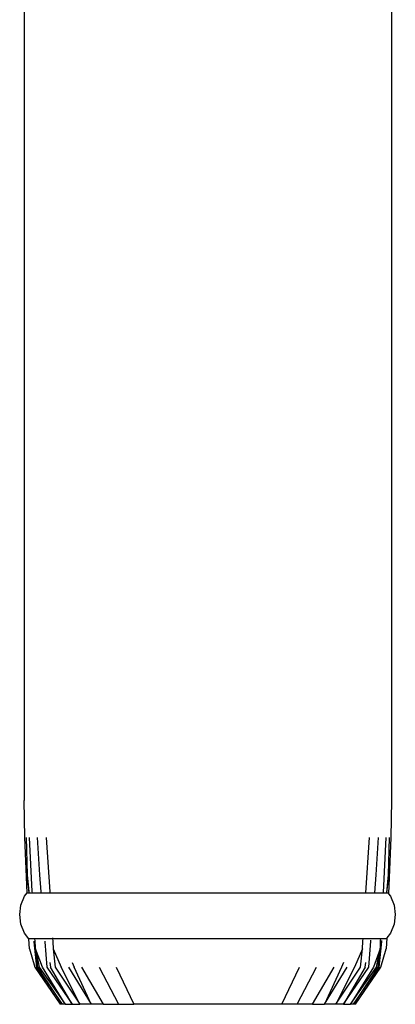
# Model space of a CAD drawing. Units: metres. Extents: x 0.06 to 0.74, y -0.38 to 0.77.
# Drawn here: x 0.51 to 0.74, y -0.38 to 0.22 of the extents above; entities that cross this region are included whole.
import ezdxf

# ---------------------------------------------------------------- set-up
doc = ezdxf.new("R2010")
doc.units = ezdxf.units.M
doc.layers.add('Edges', color=7, linetype='Continuous')

# ---------------------------------------------------------------- blocks, each defined once
blk = doc.blocks.new('punching bag fr')
at = {"layer": 'Edges'}
for p, q in [((-0.06237, 0.16307), (-0.06237, -0.4029)), ((0.16221, 0.16307), (0.16221, -0.4029)), ((-0.0621, -0.42554), (-0.06237, -0.4029)), ((0.16221, -0.4029), (0.16194, -0.42554)), ((-0.06068, -0.45936), (-0.0621, -0.42554)), ((-0.06114, -0.42554), (-0.06066, -0.44818)), ((-0.05747, -0.45855), (-0.05923, -0.42554)), ((-0.05453, -0.42554), (-0.05313, -0.44818)), ((-0.04891, -0.42554), (-0.04681, -0.45876)), ((0.14662, -0.45923), (0.14875, -0.42554)), ((0.15297, -0.44818), (0.15437, -0.42554)), ((0.15727, -0.45906), (0.15907, -0.42554)), ((0.16194, -0.42554), (0.16049, -0.45988)), ((0.1605, -0.44818), (0.16098, -0.42554)), ((-0.06066, -0.44818), (-0.0596, -0.45865)), ((-0.05938, -0.45936), (-0.06066, -0.44818)), ((-0.05313, -0.44818), (-0.05226, -0.45876)), ((0.15206, -0.45923), (0.15297, -0.44818)), ((0.1605, -0.44818), (0.15922, -0.45936)), ((0.15938, -0.45915), (0.1605, -0.44818)), ((-0.0644, -0.46672), (-0.06213, -0.46125)), ((-0.06213, -0.46125), (-0.06068, -0.45936)), ((-0.06068, -0.45936), (0.16052, -0.45936)), ((-0.0596, -0.45865), (-0.05952, -0.45936)), ((-0.0574, -0.45936), (-0.05747, -0.45855)), ((-0.05226, -0.45876), (-0.05221, -0.45936)), ((-0.04681, -0.45876), (-0.04677, -0.45936)), ((0.14661, -0.45936), (0.14662, -0.45923)), ((0.15205, -0.45936), (0.15206, -0.45923)), ((0.15724, -0.45936), (0.15727, -0.45906)), ((0.15936, -0.45936), (0.15938, -0.45915)), ((0.16049, -0.45988), (0.16154, -0.46125)), ((0.16154, -0.46125), (0.16381, -0.46672)), ((-0.06517, -0.47259), (-0.0644, -0.46672)), ((0.16381, -0.46672), (0.16458, -0.47259)), ((-0.0644, -0.47846), (-0.06517, -0.47259)), ((0.16458, -0.47259), (0.16381, -0.47846)), ((-0.06213, -0.48392), (-0.0644, -0.47846)), ((0.16381, -0.47846), (0.16154, -0.48392)), ((-0.0595, -0.48735), (-0.06213, -0.48392)), ((-0.0595, -0.48735), (-0.05951, -0.48718)), ((-0.05951, -0.48718), (0.15935, -0.48718)), ((-0.05924, -0.49346), (-0.0595, -0.48735)), ((-0.05576, -0.48903), (-0.05587, -0.48706)), ((-0.04504, -0.48682), (-0.04489, -0.48916)), ((0.14475, -0.48884), (0.14485, -0.48718)), ((0.15562, -0.48869), (0.1557, -0.48718)), ((0.15936, -0.48677), (0.15908, -0.49346)), ((0.16154, -0.48392), (0.15936, -0.48677)), ((-0.05924, -0.49346), (-0.05585, -0.50477)), ((-0.05651, -0.4889), (-0.0565, -0.48931)), ((-0.0565, -0.48931), (-0.05489, -0.50477)), ((-0.05594, -0.48924), (-0.05598, -0.4889)), ((-0.05559, -0.49227), (-0.05594, -0.48924)), ((-0.05559, -0.49227), (-0.05576, -0.48903)), ((-0.05552, -0.49346), (-0.05559, -0.49227)), ((-0.05131, -0.50477), (-0.05552, -0.49346)), ((-0.05552, -0.49346), (-0.05536, -0.49425)), ((-0.04981, -0.48875), (-0.04977, -0.48916)), ((-0.04977, -0.48916), (-0.0485, -0.50477)), ((-0.04489, -0.48916), (-0.04462, -0.49346)), ((-0.04462, -0.49346), (-0.0435, -0.50477)), ((-0.04462, -0.49346), (-0.03986, -0.50477)), ((0.14446, -0.49346), (0.1397, -0.50477)), ((0.14334, -0.50477), (0.14446, -0.49346)), ((0.14446, -0.49346), (0.14475, -0.48884)), ((0.14833, -0.50477), (0.14964, -0.48884)), ((0.14964, -0.48884), (0.14969, -0.48825)), ((0.15536, -0.49346), (0.15114, -0.50477)), ((0.15473, -0.50477), (0.15636, -0.48896)), ((0.1552, -0.49425), (0.15536, -0.49346)), ((0.15536, -0.49346), (0.15543, -0.49227)), ((0.15543, -0.49227), (0.15562, -0.48869)), ((0.15582, -0.48888), (0.15543, -0.49227)), ((0.15569, -0.50477), (0.15908, -0.49346)), ((0.15586, -0.48847), (0.15582, -0.48888)), ((0.15636, -0.48896), (0.15639, -0.48847)), ((-0.05415, -0.50477), (-0.05536, -0.49425)), ((-0.05536, -0.49425), (-0.05319, -0.50477)), ((0.15303, -0.50477), (0.1552, -0.49425)), ((0.1552, -0.49425), (0.15399, -0.50477)), ((-0.05585, -0.50477), (-0.04049, -0.52741)), ((-0.05489, -0.50477), (-0.03916, -0.52741)), ((-0.03916, -0.52741), (-0.05415, -0.50477)), ((-0.05319, -0.50477), (-0.03741, -0.52741)), ((-0.03741, -0.52741), (-0.05131, -0.50477)), ((-0.0485, -0.50477), (-0.03309, -0.52741)), ((-0.04669, -0.50194), (-0.04631, -0.50477)), ((-0.03309, -0.52741), (-0.04631, -0.50477)), ((-0.0435, -0.50477), (-0.02838, -0.52741)), ((-0.02838, -0.52741), (-0.03986, -0.50477)), ((-0.03539, -0.50477), (-0.02136, -0.52741)), ((-0.03304, -0.50194), (-0.03191, -0.50477)), ((-0.02136, -0.52741), (-0.03191, -0.50477)), ((-0.02745, -0.50477), (-0.01401, -0.52741)), ((-0.01647, -0.50477), (-0.00478, -0.52741)), ((-0.00612, -0.50477), (0.00471, -0.52741)), ((0.09513, -0.52741), (0.10596, -0.50477)), ((0.10462, -0.52741), (0.11631, -0.50477)), ((0.11385, -0.52741), (0.12728, -0.50477)), ((0.13175, -0.50477), (0.1212, -0.52741)), ((0.1212, -0.52741), (0.13523, -0.50477)), ((0.12822, -0.52741), (0.14334, -0.50477)), ((0.1397, -0.50477), (0.12822, -0.52741)), ((0.13288, -0.50194), (0.13175, -0.50477)), ((0.13293, -0.52741), (0.14833, -0.50477)), ((0.14615, -0.50477), (0.13293, -0.52741)), ((0.13725, -0.52741), (0.15303, -0.50477)), ((0.15114, -0.50477), (0.13725, -0.52741)), ((0.15399, -0.50477), (0.139, -0.52741)), ((0.139, -0.52741), (0.15473, -0.50477)), ((0.14033, -0.52741), (0.15569, -0.50477)), ((0.14615, -0.50477), (0.14653, -0.50194)), ((-0.03916, -0.52741), (-0.04049, -0.52741)), ((-0.03741, -0.52741), (-0.03916, -0.52741)), ((-0.03741, -0.52741), (-0.03309, -0.52741)), ((-0.03309, -0.52741), (-0.02838, -0.52741)), ((-0.02136, -0.52741), (-0.02838, -0.52741)), ((-0.01401, -0.52741), (-0.02136, -0.52741)), ((-0.01401, -0.52741), (-0.00478, -0.52741)), ((-0.00478, -0.52741), (0.00471, -0.52741)), ((0.09513, -0.52741), (0.00471, -0.52741)), ((0.10462, -0.52741), (0.09513, -0.52741)), ((0.11385, -0.52741), (0.10462, -0.52741)), ((0.11385, -0.52741), (0.1212, -0.52741)), ((0.12822, -0.52741), (0.1212, -0.52741)), ((0.13293, -0.52741), (0.12822, -0.52741)), ((0.13293, -0.52741), (0.13725, -0.52741)), ((0.139, -0.52741), (0.13725, -0.52741)), ((0.14033, -0.52741), (0.139, -0.52741))]:
    blk.add_line(p, q, dxfattribs=at)

msp = doc.modelspace()

# ---------------------------------------------------------------- block references
msp.add_blockref('punching bag fr', (0.57393, 0.14364))

doc.saveas('drawing.dxf')
